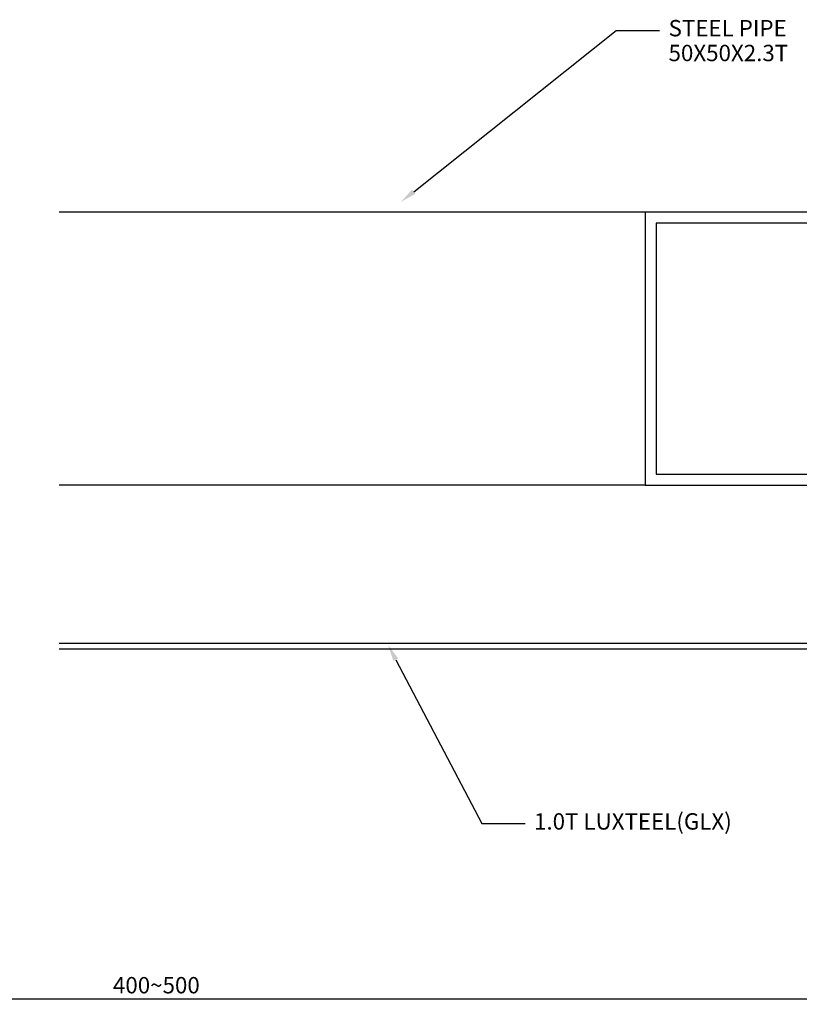
# Model space of a CAD drawing. Units: millimetres. Extents: x 7127761 to 7149471, y -4913181 to -4893955.
# Drawn here: x 7140138 to 7140281, y -4896711 to -4896530 of the extents above; entities that cross this region are included whole.
import ezdxf
from ezdxf import colors
from ezdxf.entities.mleader import LeaderData, LeaderLine
from ezdxf.math import Vec2, Vec3

# ---------------------------------------------------------------- set-up
doc = ezdxf.new("R2010")
doc.units = ezdxf.units.MM
doc.header["$PDSIZE"] = -1
doc.layers.add('Fin', color=6, linetype='Continuous')
doc.layers.add('TEXT', color=1, linetype='Continuous')
doc.styles.add('HS', font='txt')
doc.styles.add('ROMANS', font='romans.shx', dxfattribs={"bigfont": 'whgtxt.shx'})
doc.dimstyles.new('LUXTEEL-1', dxfattribs={"dimtxt": 3, "dimasz": 3, "dimexe": 1, "dimexo": 3, "dimgap": 1, "dimtad": 1, "dimzin": 12, "dimdsep": 46, "dimtxsty": 'ROMANS', "dimcen": 2, "dimdle": 1, "dimclrd": 4, "dimclre": 4, "dimclrt": 2, "dimazin": 3, "dimtfac": 1, "dimtix": 1, "dimtmove": 2, "dimatfit": 3, "dimfxl": 0, "dimtolj": 1, "dimarcsym": 0})

# ---------------------------------------------------------------- blocks, each defined once
blk = doc.blocks.new('*D147')
at = {"color": 4, "lineweight": -2}
for p, q in [((7140332.93, -4896647.38), (7140332.93, -4896710.52)), ((7139993.87, -4896671.65), (7139993.87, -4896710.52)), ((7139996.87, -4896709.52), (7140329.93, -4896709.52))]:
    blk.add_line(p, q, dxfattribs=at)
at = {"color": 4}
for points in [[(7139996.87, -4896709.02), (7139996.87, -4896710.02), (7139993.87, -4896709.52)], [(7140329.93, -4896709.02), (7140329.93, -4896710.02), (7140332.93, -4896709.52)]]:
    blk.add_solid(points, dxfattribs=at)
at = {"layer": 'DefPoints', "color": 0}
for p in [(7140332.93, -4896644.38), (7139993.87, -4896668.65), (7140332.93, -4896709.52)]:
    blk.add_point(p, dxfattribs=at)
at = {"color": 2, "insert": (7140163.4, -4896707.02), "char_height": 3, "attachment_point": 5, "style": 'ROMANS'}
blk.add_mtext('\\A1;400~500', dxfattribs=at)

msp = doc.modelspace()

# ---------------------------------------------------------------- linework, layer by layer
at = {"color": 6}
for p, q in [((7140252.928, -4896565.384), (7140145.57, -4896565.384)), ((7140252.928, -4896615.384), (7140145.57, -4896615.384))]:
    msp.add_line(p, q, dxfattribs=at)
for points in [[(7140252.928, -4896615.384), (7140302.928, -4896615.384), (7140302.928, -4896565.384), (7140252.928, -4896565.384)], [(7140254.928, -4896613.384), (7140300.928, -4896613.384), (7140300.928, -4896567.384), (7140254.928, -4896567.384)]]:
    msp.add_lwpolyline(points, close=True, dxfattribs=at)
at = {"layer": 'Fin', "color": 3}
msp.add_lwpolyline([(7140145.57, -4896645.384), (7140331.928, -4896645.384, 0.4142136), (7140332.928, -4896644.384), (7140332.928, -4896566.384), (7140339.928, -4896566.384), (7140339.928, -4896565.384), (7140332.928, -4896565.384, 0.4142136), (7140331.928, -4896566.384), (7140331.928, -4896644.384)], format="xyb", dxfattribs=at)
msp.add_lwpolyline([(7140331.928, -4896644.384), (7140145.57, -4896644.384)], dxfattribs=at)

# ---------------------------------------------------------------- texts
at = {"layer": 'TEXT', "color": 0, "style": 'HS'}
for s, p in [('STEEL PIPE', (7140257.202, -4896533.161)), ('50X50X2.3T', (7140257.202, -4896537.71)), ('1.0T LUXTEEL(GLX)', (7140232.568, -4896678.509))]:
    msp.add_text(s, height=3, dxfattribs=at).set_placement(p)

# ---------------------------------------------------------------- dimensions: what is measured, and where the dimension line sits
at = {"color": 3}
dim = msp.add_linear_dim(base=(7140332.928, -4896709.521), p1=(7139993.874, -4896668.645), p2=(7140332.928, -4896644.384), text='400~500', dimstyle='LUXTEEL-1', dxfattribs=at)
dim.commit()
dim.dimension.update_dxf_attribs({"geometry": '*D147', "text_midpoint": (7140163.401, -4896707.021)})

# ---------------------------------------------------------------- leaders
ml = msp.add_multileader_mtext('Standard')
ml.set_content('')
ml.set_leader_properties(color=4)
ml.build(insert=Vec2(0, 0))
ml.multileader.update_dxf_attribs({"text_right_attachment_type": 6, "dogleg_length": 0.36, "arrow_head_size": 3})
ctx = ml.context
ctx.base_point, ctx.char_height, ctx.arrow_head_size, ctx.landing_gap_size, ctx.plane_origin = Vec3(7140255.551, -4896532.061, 0.813), 0.18, 3, 0.09, Vec3(7140223.983, -4896582.079, 0.813)
ctx.right_attachment = 6
notes = []
notes.append((ctx, [(0, (1, 1, 0), (7140255.191, -4896532.061, 0.813), (1, 0), 0.36, [(0, [(7140208.179, -4896563.501, 0.813), (7140247.631, -4896532.061, 0.813)], 0, [])])]))
ctx.mtext, ml.multileader.dxf.content_type = None, 0
ml = msp.add_multileader_mtext('Standard')
ml.set_content('')
ml.set_leader_properties(color=4)
ml.build(insert=Vec2(0, 0))
ml.multileader.update_dxf_attribs({"text_right_attachment_type": 6, "dogleg_length": 0.36, "arrow_head_size": 3})
ctx = ml.context
ctx.base_point, ctx.char_height, ctx.arrow_head_size, ctx.landing_gap_size, ctx.plane_origin = Vec3(7140230.917, -4896677.409), 0.18, 3, 0.09, Vec3(7140199.35, -4896727.427)
ctx.right_attachment = 6
notes.append((ctx, [(0, (1, 1, 0), (7140230.557, -4896677.409), (1, 0), 0.36, [(0, [(7140205.85, -4896644.716), (7140222.998, -4896677.409)], 0, [])])]))
ctx.mtext, ml.multileader.dxf.content_type = None, 0
for ctx, leaders in notes:
    for number, flags, end, landing, length, lines in leaders:
        leader = LeaderData()
        leader.index, (leader.has_last_leader_line, leader.has_dogleg_vector, leader.attachment_direction) = number, flags
        leader.last_leader_point, leader.dogleg_vector, leader.dogleg_length = Vec3(end), Vec3(landing), length
        for number, points, colour, breaks in lines:
            line = LeaderLine()
            line.index, line.vertices, line.color, line.breaks = number, Vec3.list(points), colors.encode_raw_color(colour), breaks
            leader.lines.append(line)
        ctx.leaders.append(leader)

doc.saveas('drawing.dxf')
